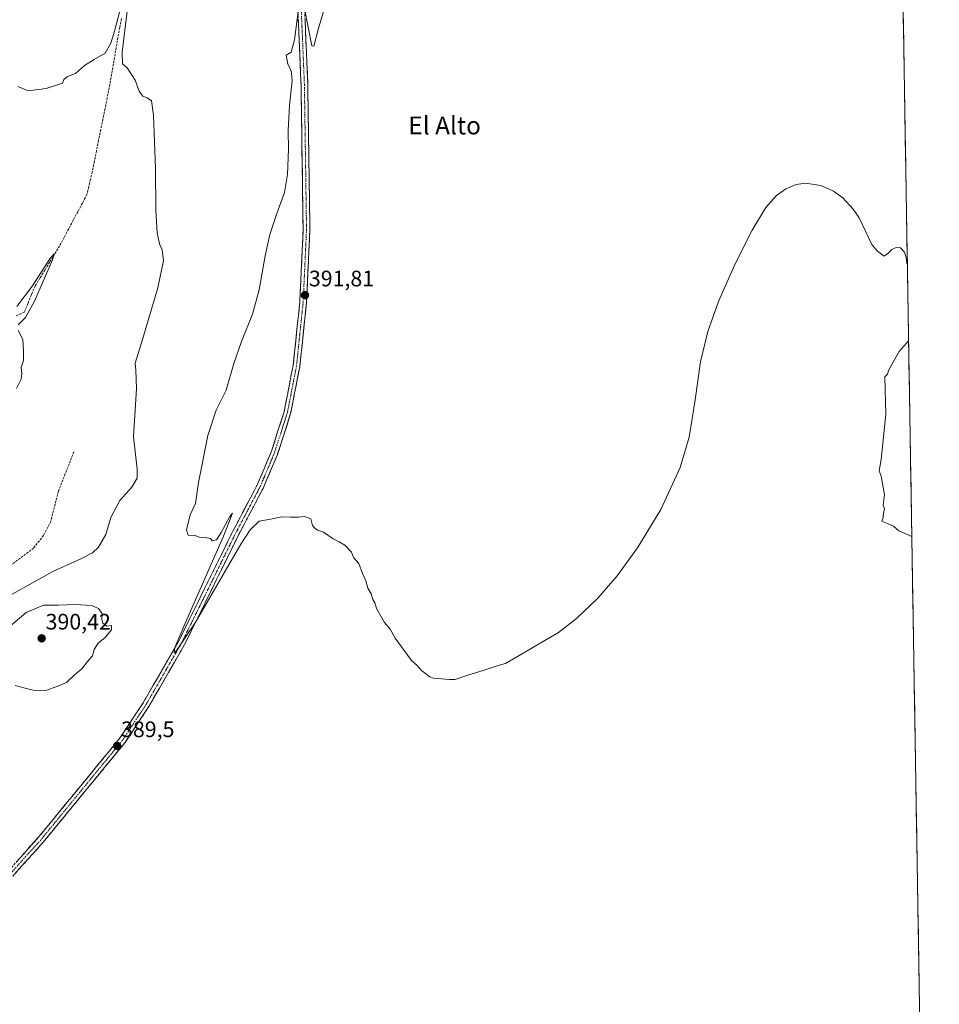
# Model space of a CAD drawing. Units: metres. Extents: x 611298 to 614766, y 4701562 to 4703930.
# Drawn here: x 614355 to 614766, y 4702155 to 4702596 of the extents above; entities that cross this region are included whole.
import ezdxf
from ezdxf.enums import TextEntityAlignment as Align

# ---------------------------------------------------------------- set-up
doc = ezdxf.new("R2010")
doc.units = ezdxf.units.M
doc.header["$MEASUREMENT"] = 0
doc.linetypes.add('TRAZO_Y_PUNTO', pattern=[1, 0.5, -0.25, 0, -0.25])
doc.linetypes.add('TRAZOSX2', pattern=[1.5, 1, -0.5])
for name, color, linetype, lineweight in [('Camino', 19, 'TRAZOSX2', 0), ('Camino Cxs', 19, 'Continuous', 0), ('Camino eje', 19, 'TRAZO_Y_PUNTO', 0), ('Carátula', 7, 'Continuous', 5), ('Corriente artificial lineal', 5, 'TRAZOSX2', 13), ('Cultivos herbáceos CxS', 92, 'Continuous', 0), ('Curva de nivel normal', 36, 'Continuous', 0), ('Municipio CxS', 142, 'Continuous', 0), ('Punto de cota en terreno', 7, 'Continuous', 0), ('Rótulo de punto de cota en terreno', 19, 'Continuous', 0), ('Senda', 19, 'TRAZOSX2', 0), ('Texto cartográfico', 19, 'Continuous', 0)]:
    doc.layers.add(name, color=color, linetype=linetype, lineweight=lineweight)
doc.styles.add('Arial', font='txt', dxfattribs={"height": 0.2})

# ---------------------------------------------------------------- blocks, each defined once
blk = doc.blocks.new('*U161')
at = {"layer": 'Cultivos herbáceos CxS', "color": 92, "linetype": 'Continuous', "lineweight": 0}
blk.add_polyline3d([(614738.45, 4703311.12, 390.71), (614757.61, 4702145.38, 388.42), (614647.12, 4702123.83, 387.99), (614647.12, 4702094.95, 387.7), (614618.25, 4702066.08, 387.32), (614650.01, 4702045.87, 387.96), (614736.63, 4702037.2, 389.57), (614759.18, 4702050.09, 389.51), (614766.3, 4701617.1, 382.56), (613695.02, 4701599.74, 376.22)], dxfattribs=at)
blk = doc.blocks.new('*U172')
at = {"layer": 'Curva de nivel normal', "color": 36, "linetype": 'Continuous', "lineweight": 0}
for points in [[(614492.62, 4702604.96, 390), (614488.64, 4702591.3, 390), (614486.69, 4702583.83, 390), (614485.78, 4702583.93, 390), (614482.49, 4702600.71, 390)], [(614480.07, 4702602.73, 390), (614478, 4702586.72, 390), (614476.54, 4702581.18, 390), (614475.02, 4702580.22, 390), (614474.36, 4702579.84, 390), (614475.1, 4702575.72, 390), (614476.57, 4702572.91, 390), (614476.93, 4702568.5, 390), (614475.83, 4702557.24, 390), (614475.19, 4702546.05, 390), (614475.31, 4702537.72, 390), (614474.94, 4702526.38, 390), (614473.59, 4702518.38, 390), (614470.13, 4702509.05, 390), (614467.06, 4702499.55, 390), (614464.9, 4702490.06, 390), (614462.25, 4702474.89, 390), (614459.27, 4702463.98, 390), (614454.31, 4702451.78, 390), (614450.97, 4702441.98, 390), (614447.5, 4702430.05, 390), (614443.06, 4702421.05, 390), (614439.3, 4702409.72, 390), (614435.18, 4702388.72, 390), (614433.74, 4702379.38, 390), (614431.43, 4702374.28, 390), (614429.8, 4702367.56, 390), (614430.44, 4702365.09, 390), (614433.55, 4702364.96, 390), (614435.45, 4702364.3, 390), (614438.04, 4702364.14, 390), (614440.4, 4702363.65, 390), (614441.28, 4702362.64, 390), (614443.19, 4702363.05, 390), (614445.25, 4702366.38, 390), (614449.18, 4702373.43, 390), (614450.33, 4702374.96, 390), (614446.35, 4702364.64, 390), (614429.82, 4702327.44, 390), (614424.5, 4702314.95, 390), (614424.16, 4702312.64, 390), (614424.73, 4702312.66, 390), (614433.55, 4702325.95, 390), (614454.07, 4702361.17, 390), (614458.25, 4702367.6, 390), (614462.28, 4702371.36, 390), (614467.25, 4702372.32, 390), (614472.39, 4702373.34, 390), (614476.21, 4702373.16, 390), (614479.77, 4702373.17, 390), (614482.43, 4702373.52, 390), (614485.39, 4702372.46, 390), (614486.14, 4702369.42, 390), (614487.22, 4702368.17, 390), (614488.36, 4702367.31, 390), (614490.92, 4702366.54, 390), (614495.29, 4702363.45, 390), (614498.05, 4702362.19, 390), (614500.47, 4702360.64, 390), (614503.54, 4702357.54, 390), (614504.43, 4702355.09, 390), (614506.72, 4702352.44, 390), (614508.48, 4702347.94, 390), (614509.9, 4702344.77, 390), (614510.81, 4702341.38, 390), (614512.23, 4702338.87, 390), (614513.11, 4702336.34, 390), (614513.92, 4702334.87, 390), (614514.86, 4702332.05, 390), (614518.22, 4702326.15, 390), (614520.84, 4702323.13, 390), (614523, 4702319.15, 390), (614530.35, 4702309.15, 390), (614532.88, 4702306.87, 390), (614534.94, 4702304.41, 390), (614536.62, 4702303.24, 390), (614538.5, 4702301.79, 390), (614540.18, 4702301.27, 390), (614547.27, 4702300.55, 390), (614549.93, 4702300.55, 390), (614555.92, 4702302.76, 390), (614562.43, 4702304.67, 390), (614569.1, 4702306.87, 390), (614572.43, 4702307.78, 390), (614596.12, 4702321.57, 390), (614604.09, 4702327.86, 390), (614613.64, 4702337.01, 390), (614622.23, 4702346.94, 390), (614631.44, 4702359.51, 390), (614641.85, 4702376.56, 390), (614650.49, 4702395.36, 390), (614654.43, 4702409.03, 390), (614657.11, 4702425.74, 390), (614659.6, 4702442.63, 390), (614662.83, 4702456.17, 390), (614667.56, 4702469.63, 390), (614674.91, 4702486.18, 390), (614682.61, 4702501.52, 390), (614688.8, 4702511.66, 390), (614693.47, 4702517, 390), (614697.66, 4702520.07, 390), (614702.37, 4702521.96, 390), (614706.51, 4702522.53, 390), (614713.4, 4702521.56, 390), (614718.96, 4702519.05, 390), (614723.17, 4702515.96, 390), (614727.81, 4702510.97, 390), (614730.48, 4702507.02, 390), (614736.2, 4702495.12, 390), (614738.67, 4702492.13, 390), (614741.58, 4702489.92, 390), (614743.22, 4702491.05, 390), (614745.11, 4702492.87, 390), (614747.04, 4702493.82, 390), (614748.98, 4702493.61, 390), (614750.79, 4702491.75, 390), (614751.66, 4702488.78, 390), (614751.8, 4702486.49, 390), (614752.01, 4702486.4, 390)], [(614752.57, 4702452.11, 390), (614748.32, 4702447.22, 390), (614743.81, 4702439.05, 390), (614743.18, 4702437.16, 390), (614741.98, 4702435.93, 390), (614742.45, 4702419.19, 390), (614740.32, 4702399.05, 390), (614739.4, 4702393.98, 390), (614740.24, 4702391.53, 390), (614741.86, 4702383.28, 390), (614741.22, 4702378.63, 390), (614741.76, 4702376.86, 390), (614741.42, 4702375.05, 390), (614741.17, 4702373.05, 390), (614740.64, 4702371.38, 390), (614741.92, 4702370.88, 390), (614743.42, 4702370.15, 390), (614745.86, 4702369.24, 390), (614748.18, 4702367.05, 390), (614754.01, 4702364.58, 390)]]:
    blk.add_polyline3d(points, dxfattribs=at)
blk = doc.blocks.new('*U173')
at = {"layer": 'Curva de nivel normal', "color": 36, "linetype": 'Continuous', "lineweight": 0}
for points in [[(614353.74, 4702430.74, 380), (614355.89, 4702434.84, 380), (614356.11, 4702437.4, 380), (614355.76, 4702440.18, 380), (614356.84, 4702443.24, 380), (614356.87, 4702447.38, 380), (614356.59, 4702452.69, 380), (614354.44, 4702456.6, 380)], [(614354.48, 4702459.27, 380), (614357.7, 4702462.51, 380), (614361.78, 4702469.8, 380), (614369.77, 4702488.22, 380), (614370.63, 4702490.9, 380), (614368.59, 4702488.71, 380), (614360.87, 4702476.62, 380), (614353.96, 4702467.38, 380)]]:
    blk.add_polyline3d(points, dxfattribs=at)
blk = doc.blocks.new('5PATER')
at = {"layer": 'Carátula', "linetype": 'Continuous', "lineweight": 5}
h = blk.add_hatch(color=250, dxfattribs=at)
edge = h.paths.add_edge_path()
edge.add_ellipse((0, 0.01), major_axis=(-1.33, -1.34), ratio=0.999422, start_angle=0, end_angle=360)

msp = doc.modelspace()

# ---------------------------------------------------------------- linework, layer by layer
at = {"layer": 'Camino', "color": 19, "linetype": 'TRAZOSX2', "lineweight": 0}
for points in [[(614334.49, 4702197.62), (614363.44, 4702229.87), (614399.84, 4702274.23), (614410.37, 4702290.15), (614426.22, 4702317.66), (614450.49, 4702366.97), (614461.23, 4702387.29), (614467.56, 4702402.25), (614473.39, 4702420.33), (614477.41, 4702440.97), (614480.4, 4702469.46), (614481.89, 4702501.98), (614480.95, 4702566.52), (614474.23, 4702726.91)], [(614477.25, 4702726.96), (614483.97, 4702566.61), (614484.91, 4702501.93), (614483.41, 4702469.24), (614480.4, 4702440.52), (614476.31, 4702419.58), (614470.39, 4702401.2), (614463.96, 4702386), (614453.18, 4702365.6), (614428.88, 4702316.24), (614412.93, 4702288.56), (614402.27, 4702272.44), (614365.73, 4702227.9), (614336.67, 4702195.53)]]:
    msp.add_lwpolyline(points, dxfattribs=at)
at = {"layer": 'Camino Cxs', "color": 19, "linetype": 'Continuous', "lineweight": 0}
for points in [[(614482.75, 4702595.76, 390.05), (614482.95, 4702590.91, 390.11), (614483.16, 4702586.05, 390.16), (614483.36, 4702581.19, 390.22), (614483.56, 4702576.33, 390.29), (614483.77, 4702571.47, 390.37), (614483.97, 4702566.61, 390.45), (614484.04, 4702561.63, 390.5), (614484.11, 4702556.66, 390.58), (614484.19, 4702551.68, 390.64), (614484.26, 4702546.71, 390.62), (614484.33, 4702541.73, 390.69), (614484.4, 4702536.76, 390.78), (614484.48, 4702531.78, 390.85), (614484.55, 4702526.81, 390.93), (614484.62, 4702521.83, 391.01), (614484.69, 4702516.86, 391.12), (614484.77, 4702511.88, 391.19), (614484.84, 4702506.91, 391.25), (614484.91, 4702501.93, 391.35), (614484.7, 4702497.26, 391.47), (614484.48, 4702492.59, 391.49), (614484.27, 4702487.92, 391.42), (614484.05, 4702483.25, 391.44), (614483.84, 4702478.58, 391.48), (614483.62, 4702473.91, 391.52), (614483.41, 4702469.24, 391.54), (614482.91, 4702464.45, 391.59), (614482.41, 4702459.67, 391.59), (614481.91, 4702454.88, 391.57), (614481.4, 4702450.09, 391.41), (614480.9, 4702445.31, 391.27), (614480.4, 4702440.52, 391.21), (614479.58, 4702436.33, 391.22), (614478.76, 4702432.14, 391.23), (614477.95, 4702427.96, 391.26), (614477.13, 4702423.77, 391.35), (614476.31, 4702419.58, 391.32), (614474.83, 4702414.99, 391.09), (614473.35, 4702410.39, 391.02), (614471.87, 4702405.8, 391.08), (614470.39, 4702401.2, 390.83), (614468.78, 4702397.4, 390.79), (614467.18, 4702393.6, 390.91), (614465.57, 4702389.8, 390.57), (614463.96, 4702386, 390.56), (614461.8, 4702381.92, 390.6), (614459.65, 4702377.84, 390.37), (614457.49, 4702373.76, 390.53), (614455.34, 4702369.68, 390.24), (614453.18, 4702365.6, 390.33), (614451.16, 4702361.49, 390.29), (614449.13, 4702357.37, 390.16), (614447.11, 4702353.26, 390.28), (614445.08, 4702349.15, 390.01), (614443.06, 4702345.03, 390.05), (614441.03, 4702340.92, 389.94), (614439.01, 4702336.81, 389.91), (614436.98, 4702332.69, 389.94), (614434.96, 4702328.58, 389.73), (614432.93, 4702324.47, 389.89), (614430.91, 4702320.35, 389.69), (614428.88, 4702316.24, 389.65), (614426.6, 4702312.29, 389.72), (614424.32, 4702308.33, 389.57), (614422.04, 4702304.38, 389.71), (614419.77, 4702300.42, 389.48), (614417.49, 4702296.47, 389.59), (614415.21, 4702292.51, 389.48), (614412.93, 4702288.56, 389.52), (614410.27, 4702284.53, 389.33), (614407.6, 4702280.5, 389.36), (614404.94, 4702276.47, 389.21), (614402.27, 4702272.44, 389.26), (614399.23, 4702268.73, 389.1), (614396.18, 4702265.02, 389.08), (614393.14, 4702261.31, 388.91), (614390.09, 4702257.59, 388.8), (614387.05, 4702253.88, 388.82), (614384, 4702250.17, 388.64), (614380.96, 4702246.46, 388.57), (614377.91, 4702242.75, 388.51), (614374.87, 4702239.04, 388.31), (614371.82, 4702235.32, 388.19), (614368.78, 4702231.61, 388.11), (614365.73, 4702227.9, 388.03), (614362.5, 4702224.3, 388.04), (614359.27, 4702220.71, 387.89), (614356.04, 4702217.11, 387.81), (614352.81, 4702213.51, 387.71)], [(614353.79, 4702219.12, 387.8), (614357.01, 4702222.7, 388.04), (614360.22, 4702226.29, 388.07), (614363.44, 4702229.87, 388.11), (614366.47, 4702233.57, 388.44), (614369.51, 4702237.26, 388.3), (614372.54, 4702240.96, 388.39), (614375.57, 4702244.66, 388.6), (614378.61, 4702248.35, 388.68), (614381.64, 4702252.05, 388.78), (614384.67, 4702255.75, 388.82), (614387.71, 4702259.44, 388.94), (614390.74, 4702263.14, 389.05), (614393.77, 4702266.84, 389.08), (614396.81, 4702270.53, 389.18), (614399.84, 4702274.23, 389.28), (614402.47, 4702278.21, 389.31), (614405.11, 4702282.19, 389.4), (614407.74, 4702286.17, 389.38), (614410.37, 4702290.15, 389.62), (614412.63, 4702294.08, 389.61), (614414.9, 4702298.01, 389.62), (614417.16, 4702301.94, 389.5), (614419.43, 4702305.87, 389.6), (614421.69, 4702309.8, 389.75), (614423.96, 4702313.73, 389.65), (614426.22, 4702317.66, 389.87), (614428.43, 4702322.14, 389.71), (614430.63, 4702326.63, 389.95), (614432.84, 4702331.11, 389.88), (614435.05, 4702335.59, 389.99), (614437.25, 4702340.07, 390.02), (614439.46, 4702344.56, 389.99), (614441.66, 4702349.04, 390.17), (614443.87, 4702353.52, 390.05), (614446.08, 4702358, 390.37), (614448.28, 4702362.49, 390.17), (614450.49, 4702366.97, 390.39), (614452.64, 4702371.03, 390.26), (614454.79, 4702375.1, 390.43), (614456.93, 4702379.16, 390.58), (614459.08, 4702383.23, 390.52), (614461.23, 4702387.29, 390.78), (614462.81, 4702391.03, 390.6), (614464.4, 4702394.77, 390.73), (614465.98, 4702398.51, 390.96), (614467.56, 4702402.25, 390.78), (614469.02, 4702406.77, 390.84), (614470.48, 4702411.29, 391.02), (614471.93, 4702415.81, 391), (614473.39, 4702420.33, 391), (614474.19, 4702424.46, 391.07), (614475, 4702428.59, 391.2), (614475.8, 4702432.71, 391.4), (614476.61, 4702436.84, 391.46), (614477.41, 4702440.97, 391.25), (614477.91, 4702445.72, 391.11), (614478.41, 4702450.47, 391.17), (614478.91, 4702455.22, 391.31), (614479.4, 4702459.96, 391.41), (614479.9, 4702464.71, 391.49), (614480.4, 4702469.46, 391.56), (614480.61, 4702474.11, 391.58), (614480.83, 4702478.75, 391.59), (614481.04, 4702483.4, 391.51), (614481.25, 4702488.04, 391.51), (614481.46, 4702492.69, 391.46), (614481.68, 4702497.33, 391.44), (614481.89, 4702501.98, 391.4), (614481.82, 4702506.94, 391.33), (614481.75, 4702511.91, 391.25), (614481.67, 4702516.87, 391.17), (614481.6, 4702521.84, 391.09), (614481.53, 4702526.8, 391.06), (614481.46, 4702531.77, 391.06), (614481.38, 4702536.73, 390.99), (614481.31, 4702541.7, 390.93), (614481.24, 4702546.66, 390.86), (614481.17, 4702551.63, 390.83), (614481.09, 4702556.59, 390.78), (614481.02, 4702561.56, 390.7), (614480.95, 4702566.52, 390.6), (614480.75, 4702571.38, 390.5), (614480.54, 4702576.24, 390.43), (614480.34, 4702581.1, 390.3), (614480.14, 4702585.96, 390.13), (614479.93, 4702590.82, 390.01), (614479.73, 4702595.68, 389.9)]]:
    msp.add_polyline3d(points, dxfattribs=at)
at = {"layer": 'Camino eje', "color": 19, "linetype": 'TRAZO_Y_PUNTO', "lineweight": 0}
msp.add_lwpolyline([(614475.74, 4702726.94), (614482.46, 4702566.57), (614483.4, 4702501.96), (614481.91, 4702469.35), (614480.41, 4702455.11), (614478.91, 4702440.75), (614476.9, 4702430.43), (614474.85, 4702419.96), (614471.89, 4702410.77), (614468.98, 4702401.73), (614462.6, 4702386.65), (614451.84, 4702366.29), (614439.7, 4702341.63), (614427.55, 4702316.95), (614411.65, 4702289.36), (614401.06, 4702273.34), (614382.79, 4702251.07), (614364.59, 4702228.89), (614335.58, 4702196.58)], dxfattribs=at)
at = {"layer": 'Corriente artificial lineal', "color": 5, "linetype": 'TRAZOSX2', "lineweight": 13}
msp.add_polyline3d([(614400.68, 4702596.18, 384.57), (614399.88, 4702592.2, 384.76), (614399.1, 4702587.72, 384.8), (614398.32, 4702583.24, 384.72), (614397.55, 4702578.76, 384.31), (614396.77, 4702574.28, 383.74), (614396, 4702569.8, 383.58), (614395.22, 4702565.32, 383.83), (614394.27, 4702560.61, 383.85), (614393.31, 4702555.9, 383.48), (614392.36, 4702551.19, 383.07), (614391.41, 4702546.48, 382.75), (614390.46, 4702541.77, 383.06), (614389.5, 4702537.06, 383.13), (614388.55, 4702532.35, 382.76), (614387.6, 4702527.64, 382.26), (614386.81, 4702524.25, 382), (614386.01, 4702520.87, 381.91), (614385.22, 4702517.48, 381.87), (614383.18, 4702513.64, 381.4), (614381.14, 4702509.81, 380.71), (614379.11, 4702505.97, 380.85), (614377.07, 4702502.13, 380.39), (614375.03, 4702498.3, 380.56), (614372.99, 4702494.46, 380.34), (614370.8, 4702490.87, 380.19), (614368.61, 4702487.29, 380.33), (614366.42, 4702483.7, 379.46), (614364.23, 4702480.11, 379.9), (614362.04, 4702476.52, 379.66), (614360.45, 4702472.66, 379.39), (614358.87, 4702468.8, 379.52), (614357.28, 4702464.93, 379.24), (614353.63, 4702463.27, 379)], dxfattribs=at)
at = {"layer": 'Cultivos herbáceos CxS', "color": 92, "linetype": 'Continuous', "lineweight": 0}
msp.add_polyline3d([(614738.45, 4703311.12, 390.71), (614757.61, 4702145.38, 388.42)], dxfattribs=at)
at = {"layer": 'Curva de nivel normal', "color": 36, "linetype": 'Continuous', "lineweight": 0}
for points in [[(614404.9, 4702618.38, 385), (614397.48, 4702590.59, 385), (614395.86, 4702585.13, 385), (614393.45, 4702580.7, 385), (614388.43, 4702577.88, 385), (614384.1, 4702575.12, 385), (614380.1, 4702571.67, 385), (614376.54, 4702570.27, 385), (614374.9, 4702568.94, 385), (614374.36, 4702567.3, 385), (614367, 4702564.94, 385), (614359.01, 4702563.82, 385), (614354.4, 4702565.76, 385)], [(614351.74, 4702338.79, 385), (614370.04, 4702348.86, 385), (614382.51, 4702354.62, 385), (614387.71, 4702357.18, 385), (614390.46, 4702359.75, 385), (614393.68, 4702365.38, 385), (614395.94, 4702373.05, 385), (614399.89, 4702380.7, 385), (614405.33, 4702386.65, 385), (614407.7, 4702390.7, 385), (614407.66, 4702394.72, 385), (614406.1, 4702409.05, 385), (614407.38, 4702430.81, 385), (614407.08, 4702438.97, 385), (614406.74, 4702442.05, 385), (614410.06, 4702452.72, 385), (614416.89, 4702475.72, 385), (614419.44, 4702488.05, 385), (614418.92, 4702492.72, 385), (614417.66, 4702495.47, 385), (614416.65, 4702500.4, 385), (614415.99, 4702510.47, 385), (614415.84, 4702529.17, 385), (614414.95, 4702552.9, 385), (614414.04, 4702559.32, 385), (614412.1, 4702560.72, 385), (614410.26, 4702561.48, 385), (614408.6, 4702563.65, 385), (614406.86, 4702568.66, 385), (614403.18, 4702574.09, 385), (614401.13, 4702575.95, 385), (614400.96, 4702581.19, 385), (614403.17, 4702599.48, 385)], [(614364.57, 4702295.6, 390), (614366.88, 4702295.63, 390), (614371.77, 4702297.51, 390), (614376.04, 4702299.26, 390), (614379.69, 4702302.65, 390), (614382.93, 4702305.38, 390), (614385.49, 4702308.72, 390), (614387.66, 4702311.22, 390), (614388.43, 4702314.08, 390), (614390.28, 4702316.89, 390), (614393.32, 4702319.38, 390), (614396.27, 4702322.78, 390), (614396.16, 4702324.75, 390), (614394.16, 4702324.42, 390), (614392.36, 4702325.73, 390), (614391.9, 4702327.36, 390), (614392.1, 4702330.1, 390), (614390.37, 4702332.28, 390), (614387.27, 4702333.67, 390), (614380.1, 4702334.07, 390), (614372.43, 4702333.82, 390), (614365.77, 4702333.84, 390), (614358.1, 4702330.58, 390), (614351.04, 4702324.65, 390)], [(614353.13, 4702297.96, 390), (614357.63, 4702296.66, 390), (614361.8, 4702295.75, 390), (614364.57, 4702295.6, 390)]]:
    msp.add_polyline3d(points, dxfattribs=at)
at = {"layer": 'Municipio CxS', "color": 142, "linetype": 'Continuous', "lineweight": 0}
msp.add_polyline3d([(614750.2, 4702596.34, 390.4), (614750.28, 4702591.35, 390.44), (614750.37, 4702586.35, 390.45), (614750.45, 4702581.35, 390.52), (614750.53, 4702576.36, 390.59), (614750.61, 4702571.36, 390.52), (614750.69, 4702566.37, 390.47), (614750.78, 4702561.37, 390.52), (614750.86, 4702556.37, 390.56), (614750.94, 4702551.38, 390.58), (614751.02, 4702546.38, 390.62), (614751.1, 4702541.38, 390.63), (614751.19, 4702536.39, 390.59), (614751.27, 4702531.39, 390.52), (614751.35, 4702526.4, 390.44), (614751.43, 4702521.4, 390.37), (614751.52, 4702516.4, 390.32), (614751.6, 4702511.41, 390.24), (614751.68, 4702506.41, 390.14), (614751.76, 4702501.42, 390.05), (614751.84, 4702496.42, 389.99), (614751.93, 4702491.42, 389.98), (614752.01, 4702486.43, 389.97), (614752.09, 4702481.43, 389.96), (614752.17, 4702476.44, 389.96), (614752.25, 4702471.44, 389.95), (614752.34, 4702466.44, 389.95), (614752.42, 4702461.45, 389.95), (614752.5, 4702456.45, 389.96), (614752.58, 4702451.45, 389.98), (614752.67, 4702446.46, 390), (614752.75, 4702441.46, 390.02), (614752.83, 4702436.47, 390.04), (614752.91, 4702431.47, 390.06), (614752.99, 4702426.47, 390.08), (614753.08, 4702421.48, 390.11), (614753.16, 4702416.48, 390.11), (614753.24, 4702411.49, 390.11), (614753.32, 4702406.49, 390.1), (614753.4, 4702401.49, 390.08), (614753.49, 4702396.5, 390.07), (614753.57, 4702391.5, 390.07), (614753.65, 4702386.5, 390.06), (614753.73, 4702381.51, 390.06), (614753.82, 4702376.51, 390.05), (614753.9, 4702371.52, 390.03), (614753.98, 4702366.52, 389.99), (614754.06, 4702361.52, 389.92), (614754.14, 4702356.53, 389.84), (614754.23, 4702351.53, 389.74), (614754.31, 4702346.54, 389.64), (614754.39, 4702341.54, 389.58), (614754.47, 4702336.54, 389.56), (614754.55, 4702331.55, 389.55), (614754.64, 4702326.55, 389.55), (614754.72, 4702321.55, 389.54), (614754.8, 4702316.56, 389.54), (614754.88, 4702311.56, 389.53), (614754.96, 4702306.57, 389.49), (614755.05, 4702301.57, 389.45), (614755.13, 4702296.57, 389.45), (614755.21, 4702291.58, 389.42), (614755.29, 4702286.58, 389.4), (614755.38, 4702281.59, 389.4), (614755.46, 4702276.59, 389.39), (614755.54, 4702271.59, 389.38), (614755.62, 4702266.6, 389.38), (614755.7, 4702261.6, 389.37), (614755.79, 4702256.61, 389.34), (614755.87, 4702251.61, 389.31), (614755.95, 4702246.61, 389.28), (614756.03, 4702241.62, 389.24), (614756.11, 4702236.62, 389.22), (614756.2, 4702231.62, 389.2), (614756.28, 4702226.63, 389.15), (614756.36, 4702221.63, 389.12), (614756.44, 4702216.64, 389.09), (614756.53, 4702211.64, 389.08), (614756.61, 4702206.64, 389.06), (614756.69, 4702201.65, 389.04), (614756.77, 4702196.65, 389.03), (614756.85, 4702191.66, 389), (614756.94, 4702186.66, 389), (614757.02, 4702181.66, 388.99), (614757.1, 4702176.67, 388.94), (614757.18, 4702171.67, 388.88), (614757.26, 4702166.67, 388.82), (614757.35, 4702161.68, 388.79), (614757.43, 4702156.68, 388.76), (614757.51, 4702151.69, 388.69)], dxfattribs=at)
at = {"layer": 'Senda', "color": 19, "linetype": 'TRAZOSX2', "lineweight": 0}
msp.add_lwpolyline([(614379.4, 4702402.46), (614372.49, 4702384.81), (614369.06, 4702371.32), (614365.83, 4702365.01), (614361.36, 4702359.4), (614347.21, 4702348.78), (614342.88, 4702343.59), (614335.64, 4702333.84), (614331.74, 4702327.31), (614324.47, 4702311.66), (614317.39, 4702290.94), (614310.64, 4702262.06), (614309.97, 4702254.83), (614309.77, 4702227.51), (614308.17, 4702216.85), (614304.75, 4702205.49), (614296.73, 4702189.18)], dxfattribs=at)

# ---------------------------------------------------------------- block references
at = {"layer": 'Cultivos herbáceos CxS', "color": 92, "linetype": 'Continuous', "lineweight": 0}
msp.add_blockref('*U161', (0, 0), dxfattribs=at)
at = {"layer": 'Curva de nivel normal', "color": 36, "linetype": 'Continuous', "lineweight": 0}
for name in ['*U173', '*U172']:
    msp.add_blockref(name, (0, 0), dxfattribs=at)
at = {"layer": 'Punto de cota en terreno', "linetype": 'Continuous', "lineweight": 0}
for p in [(614482.71, 4702472.47, 391.81), (614365, 4702319, 390.42), (614398.74, 4702270.88, 389.5)]:
    msp.add_blockref('5PATER', p, dxfattribs=at)

# ---------------------------------------------------------------- texts
at = {"layer": 'Rótulo de punto de cota en terreno', "color": 19, "linetype": 'Continuous', "lineweight": 0, "style": 'Arial'}
for s, p in [('391,81', (614484.47, 4702474.23)), ('390,42', (614366.76, 4702320.76)), ('389,5', (614400.5, 4702272.64))]:
    msp.add_text(s, height=7, dxfattribs=at).set_placement(p, align=Align.BOTTOM_LEFT)
at = {"layer": 'Texto cartográfico', "color": 19, "linetype": 'Continuous', "lineweight": 0, "style": 'Arial'}
msp.add_text('El Alto', height=8, dxfattribs=at).set_placement((614545.15, 4702548.37), align=Align.MIDDLE_CENTER)

doc.saveas('drawing.dxf')
